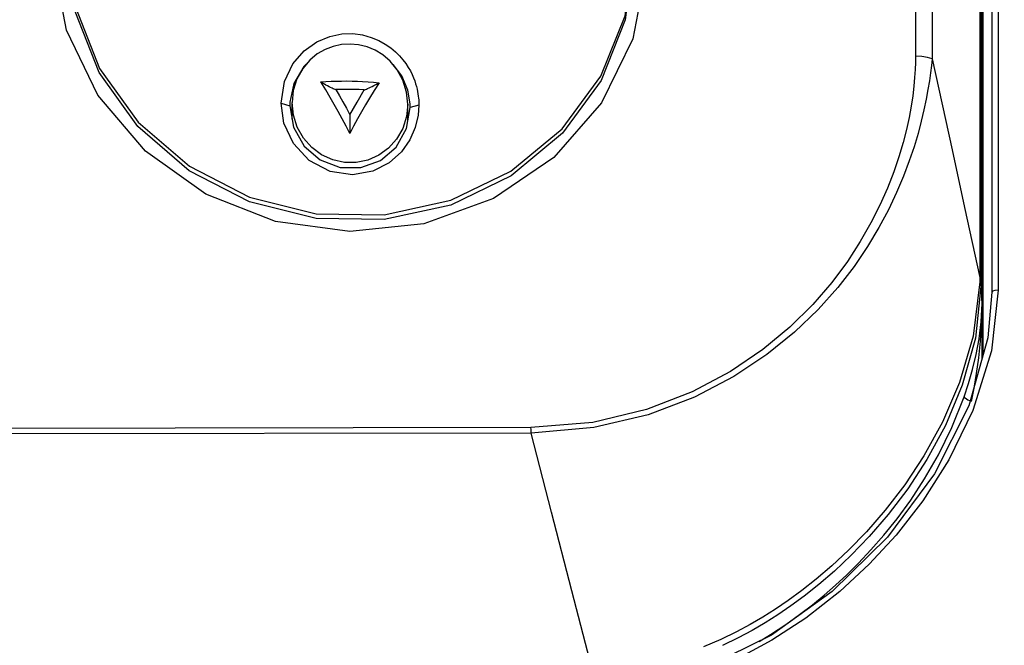
# Model space of a CAD drawing. Units: inches. Extents: x -20 to 85, y -3 to 98.
# Drawn here: x 24 to 27, y 46 to 48 of the extents above; entities that cross this region are included whole.
import ezdxf

# ---------------------------------------------------------------- set-up
doc = ezdxf.new("R2010")
doc.units = ezdxf.units.IN
doc.header["$LTSCALE"] = 2.2
doc.header["$MEASUREMENT"] = 0
doc.header["$PDMODE"] = 3
doc.header["$PDSIZE"] = 0.3125
doc.layers.get('0').update_dxf_attribs({"linetype": 'CONTINUOUS'})
doc.layers.get('Defpoints').update_dxf_attribs({"linetype": 'CONTINUOUS'})
doc.layers.add('ROUNDS', color=7, linetype='CONTINUOUS')
doc.styles.add('romans', font='romans.shx')
doc.styles.get("Standard").update_dxf_attribs({"font": 'txt', "width": 0.8})
doc.dimstyles.get("Standard").update_dxf_attribs({"dimtxt": 0.1, "dimasz": 0.15, "dimexe": 0.18, "dimexo": 0.0625, "dimgap": 0.09, "dimtad": 1, "dimzin": 4, "dimdsep": 46, "dimtxsty": 'Standard', "dimcen": 0.09, "dimadec": 0, "dimazin": 0, "dimtp": 0.03, "dimtm": 0.03, "dimtfac": 1, "dimtofl": 0, "dimtmove": 0, "dimatfit": 3, "dimfxl": 1, "dimtolj": 1, "dimtzin": 4, "dimarcsym": 0})

# ---------------------------------------------------------------- blocks, each defined once
blk = doc.blocks.new('*D5')
at = {"color": 7, "lineweight": 0}
for p, q in [((10.7144, 44.0891), (10.7144, 54.9652)), ((33.5344, 44.0891), (33.5344, 54.9652)), ((11.7144, 54.5852), (20.5485, 54.5852)), ((32.5344, 54.5852), (23.7002, 54.5852))]:
    blk.add_line(p, q, dxfattribs=at)
for points in [[(11.7144, 54.7519), (11.7144, 54.4186), (10.7144, 54.5852)], [(32.5344, 54.7519), (32.5344, 54.4186), (33.5344, 54.5852)]]:
    blk.add_solid(points, dxfattribs=at)
at = {"layer": 'Defpoints', "color": 0, "lineweight": 0}
for p in [(33.5344, 54.5852), (10.7144, 43.3391), (33.5344, 43.3391)]:
    blk.add_point(p, dxfattribs=at)
at = {"color": 7, "lineweight": 0, "insert": (22.1244, 54.5852), "char_height": 0.75, "attachment_point": 5, "style": 'romans'}
blk.add_mtext('\\A1;22{\\H0.750000x;\\S13/16;}', dxfattribs=at)

msp = doc.modelspace()

# ---------------------------------------------------------------- linework, layer by layer
at = {"color": 7, "linetype": 'Continuous'}
for p, q in [((26.8793, 48.83534), (26.87935, 47.0402)), ((26.90106, 48.59499), (26.90111, 47.04708)), ((26.67315, 48.15801), (26.67315, 47.84641)), ((24.84108, 47.78792), (24.81181, 47.82689)), ((24.61287, 47.74001), (24.6111, 47.74042)), ((24.68694, 47.69701), (24.71186, 47.73925)), ((24.43426, 47.62379), (24.42436, 47.69363)), ((24.42436, 47.69363), (24.45436, 47.68447)), ((24.4547, 47.69674), (24.45436, 47.68447)), ((24.45436, 47.68447), (24.46716, 47.61061)), ((24.46236, 47.63833), (24.46236, 47.69567)), ((24.66247, 47.65318), (24.68694, 47.69701)), ((24.86236, 47.63181), (24.86236, 47.68989)), ((24.87036, 47.67836), (24.87001, 47.6907)), ((24.90035, 47.68672), (24.87036, 47.67836)), ((24.90036, 47.68678), (24.898, 47.65251)), ((24.66247, 47.65318), (24.66243, 47.6532)), ((24.85788, 47.60575), (24.87036, 47.67836)), ((24.898, 47.65251), (24.88817, 47.60986)), ((24.46697, 47.55397), (24.43426, 47.62379))]:
    msp.add_line(p, q, dxfattribs=at)
for points in [[(25.64158, 48.20252), (25.61334, 47.98095), (25.52977, 47.7721), (25.39631, 47.58971), (25.21904, 47.44267), (25.0109, 47.34167), (24.78059, 47.29107), (24.54555, 47.29469), (24.31525, 47.35238), (24.10711, 47.45979), (23.92989, 47.61229), (23.79649, 47.79876), (23.71301, 48.01008), (23.68481, 48.23231)], [(23.68565, 48.24719), (23.71399, 48.02454), (23.79768, 47.8134), (23.93108, 47.62752), (24.10802, 47.47573), (24.31585, 47.36878), (24.54578, 47.31136), (24.78049, 47.30776), (25.01045, 47.35815), (25.21828, 47.45872), (25.39527, 47.60513), (25.52868, 47.78692), (25.6124, 47.99554), (25.64074, 48.21733)], [(25.68597, 48.15577), (25.63918, 47.91528), (25.53076, 47.69447), (25.36652, 47.50626), (25.15836, 47.36443), (24.91773, 47.27682), (24.66142, 47.24975), (24.40511, 47.28466), (24.16446, 47.37964), (23.9563, 47.52785), (23.7921, 47.72108), (23.68374, 47.94513), (23.63699, 48.18684)], [(26.61557, 48.16749), (26.61557, 47.96192), (26.61559, 47.85616)], [(24.42436, 47.69363), (24.4359, 47.76846), (24.46502, 47.82929), (24.50446, 47.87463), (24.54836, 47.90548), (24.59244, 47.92392), (24.63414, 47.93243), (24.67222, 47.93345), (24.70626, 47.92901), (24.73617, 47.92078), (24.76205, 47.91004), (24.78432, 47.8977), (24.80346, 47.8844), (24.8198, 47.87065), (24.83365, 47.85689), (24.84539, 47.84331), (24.85536, 47.83), (24.86381, 47.81706), (24.87092, 47.8046), (24.87686, 47.7927), (24.8818, 47.78139), (24.88589, 47.77065), (24.88926, 47.76049), (24.892, 47.75089)], [(24.86236, 47.68989), (24.85812, 47.7319), (24.84549, 47.77245), (24.82546, 47.80895), (24.80133, 47.83804), (24.77566, 47.85988), (24.74908, 47.87603), (24.72135, 47.88755), (24.69239, 47.89475), (24.66264, 47.89749), (24.63293, 47.89569), (24.60406, 47.88944), (24.57637, 47.87885), (24.54963, 47.86351), (24.52362, 47.84224), (24.4991, 47.81339), (24.47903, 47.77727), (24.46656, 47.73736), (24.46236, 47.69567)], [(24.51278, 47.82948), (24.50263, 47.82029), (24.4684, 47.76128), (24.4547, 47.69674)], [(24.87001, 47.6907), (24.86215, 47.73783), (24.84108, 47.78792)], [(24.56176, 47.76658), (24.5796, 47.76786), (24.5975, 47.76885), (24.61549, 47.76954), (24.63355, 47.76994), (24.65168, 47.77005), (24.66978, 47.76986), (24.6879, 47.76938), (24.70623, 47.76859), (24.72489, 47.76745), (24.74376, 47.76596), (24.76269, 47.76411)], [(24.66223, 47.58864), (24.64949, 47.61355), (24.6358, 47.63949), (24.62181, 47.66516), (24.60824, 47.68928), (24.59435, 47.71324), (24.57865, 47.73942), (24.56176, 47.76658)], [(24.59003, 47.75018), (24.58437, 47.75311), (24.57902, 47.75596), (24.57412, 47.75865), (24.56986, 47.7611), (24.56615, 47.76335), (24.56333, 47.76523), (24.56176, 47.76658)], [(24.6111, 47.74042), (24.60831, 47.74148), (24.60474, 47.74304), (24.60044, 47.74504), (24.5955, 47.74744), (24.59003, 47.75018)], [(24.76269, 47.76411), (24.74556, 47.73704), (24.72984, 47.71121), (24.71598, 47.68762), (24.70252, 47.66399), (24.68872, 47.63899), (24.67508, 47.61347), (24.66223, 47.58864)], [(24.71582, 47.74018), (24.7192, 47.74164), (24.72337, 47.74355), (24.72822, 47.74585), (24.73353, 47.74842)], [(24.73353, 47.74842), (24.7391, 47.75117), (24.74446, 47.75386), (24.74945, 47.75644), (24.75386, 47.75878), (24.75777, 47.76095), (24.76083, 47.76278), (24.76269, 47.76411)], [(24.892, 47.75089), (24.89421, 47.74185), (24.89598, 47.73334), (24.89736, 47.72534), (24.89841, 47.71783), (24.89919, 47.71078), (24.89974, 47.70436), (24.90013, 47.69696)], [(24.71186, 47.73925), (24.69473, 47.74009), (24.67794, 47.74065), (24.66145, 47.74095), (24.64521, 47.74101), (24.62912, 47.74083), (24.61308, 47.74043)], [(24.61308, 47.74043), (24.62592, 47.71865), (24.63797, 47.69765), (24.64989, 47.67631), (24.66247, 47.65318)], [(24.71181, 47.73882), (24.71329, 47.73919), (24.71582, 47.74018)], [(24.86236, 47.68989), (24.8579, 47.64693), (24.84469, 47.60591), (24.82331, 47.56877), (24.79538, 47.53779), (24.76199, 47.5136), (24.72445, 47.49702), (24.68432, 47.48872), (24.64326, 47.48902), (24.60276, 47.498), (24.56455, 47.51544), (24.53046, 47.54065), (24.50194, 47.57274), (24.48021, 47.6108), (24.46684, 47.65246), (24.46236, 47.69567)], [(24.90013, 47.69696), (24.90026, 47.69248), (24.90036, 47.68678)], [(24.66243, 47.6532), (24.66233, 47.65257), (24.66219, 47.65004), (24.66208, 47.64628), (24.66199, 47.64169), (24.66191, 47.63633), (24.66185, 47.63022), (24.66182, 47.62342)], [(24.66182, 47.62342), (24.66181, 47.61703), (24.66182, 47.61104), (24.66185, 47.60558), (24.66189, 47.60077), (24.66195, 47.59656), (24.66203, 47.59285), (24.66212, 47.59004), (24.66223, 47.58864)], [(24.88817, 47.60986), (24.86933, 47.56672), (24.84028, 47.52552), (24.79784, 47.48758), (24.74096, 47.45873), (24.67059, 47.4462), (24.59386, 47.45751), (24.52148, 47.49567), (24.46697, 47.55397)], [(24.46716, 47.61061), (24.50418, 47.54524), (24.5596, 47.49741), (24.6285, 47.47138), (24.69978, 47.47092), (24.76762, 47.49579), (24.82154, 47.54175), (24.85788, 47.60575)], [(26.87924, 47.04086), (26.86565, 46.88249), (26.79959, 46.64817), (26.6808, 46.41288), (26.51922, 46.19432), (26.32801, 46.00624), (26.11792, 45.85559), (25.89632, 45.74644), (25.67131, 45.68371), (25.50529, 45.66939)], [(26.90111, 47.04708), (26.8781, 46.83752), (26.81418, 46.63222), (26.73093, 46.46106), (26.6406, 46.31955), (26.54878, 46.20179), (26.45583, 46.10084), (26.35448, 46.00676), (26.23662, 45.91433), (26.11991, 45.83816), (26.01089, 45.77945), (25.90854, 45.73471), (25.81397, 45.7021), (25.72024, 45.67799), (25.61859, 45.66133), (25.50661, 45.65492)], [(26.90111, 47.04708), (26.88972, 47.04635), (26.88154, 47.04377), (26.87924, 47.04086)]]:
    msp.add_lwpolyline(points, dxfattribs=at)
at = {"layer": 'ROUNDS', "color": 7, "linetype": 'Continuous'}
for p, q in [((26.838, 49.56372), (26.83806, 47.29032)), ((26.84174, 49.55113), (26.84179, 47.28239)), ((26.84824, 48.40557), (26.84827, 47.09137)), ((26.84531, 47.01213), (26.8449, 47.86543)), ((26.67316, 47.84643), (26.74179, 47.53214)), ((26.83806, 47.29032), (26.83819, 47.09083)), ((26.84193, 47.07223), (26.84179, 47.28239)), ((26.84193, 47.07223), (26.84531, 47.01213)), ((26.84827, 47.09137), (26.84827, 46.82085)), ((26.84594, 46.81257), (26.84594, 47.00104)), ((26.80963, 46.66266), (26.81837, 46.70947)), ((25.28759, 46.57264), (23.1795, 46.56984)), ((25.28781, 46.55411), (23.17957, 46.55131))]:
    msp.add_line(p, q, dxfattribs=at)
for points in [[(26.8449, 47.86543), (26.84484, 48.71054), (26.84514, 49.54901)], [(26.61559, 47.85616), (26.61532, 47.83389), (26.61439, 47.80911), (26.61265, 47.78179), (26.60993, 47.75185), (26.60601, 47.71909), (26.60064, 47.68332), (26.59353, 47.64441), (26.58438, 47.60234), (26.57284, 47.55705), (26.55846, 47.50836), (26.54066, 47.45597), (26.5188, 47.39974), (26.49274, 47.3409), (26.46195, 47.27969), (26.42513, 47.21514), (26.38069, 47.14671), (26.32674, 47.07421), (26.26105, 46.998), (26.18187, 46.91983), (26.08841, 46.84246), (25.97717, 46.76699), (25.84422, 46.69611), (25.68629, 46.63496), (25.50173, 46.59067), (25.28759, 46.57264)], [(26.67316, 47.84643), (26.65734, 47.85129), (26.63762, 47.85462), (26.61559, 47.85616)], [(26.67316, 47.84643), (26.67066, 47.82374), (26.66749, 47.79851), (26.66353, 47.77074), (26.65861, 47.74033), (26.65251, 47.7071), (26.64497, 47.67084), (26.63571, 47.63145), (26.62443, 47.58889), (26.61078, 47.54312), (26.59429, 47.49395), (26.57438, 47.44109), (26.5504, 47.3844), (26.52224, 47.32513), (26.48936, 47.26352), (26.45041, 47.19861), (26.40378, 47.12984), (26.34754, 47.05705), (26.27946, 46.9806), (26.19783, 46.90227), (26.10194, 46.82481), (25.98827, 46.74929), (25.85282, 46.6784), (25.69232, 46.61721), (25.50514, 46.57273), (25.28781, 46.55411)], [(26.74179, 47.53214), (26.78538, 47.33255), (26.83819, 47.09083)], [(26.84179, 47.28239), (26.84131, 47.28378), (26.84006, 47.28513), (26.83806, 47.2864)], [(26.83778, 47.07626), (26.81434, 46.88839), (26.76755, 46.72849), (26.70865, 46.59212), (26.64448, 46.47561), (26.57843, 46.37569), (26.51119, 46.28779), (26.44603, 46.21272), (26.38449, 46.14917), (26.32652, 46.09492), (26.27261, 46.04885), (26.22282, 46.00966), (26.1764, 45.97577), (26.1322, 45.94577), (26.08886, 45.91844), (26.04459, 45.89263), (25.99706, 45.86723), (25.94366, 45.84146), (25.88331, 45.81573)], [(26.84194, 47.07223), (26.82242, 46.8813), (26.77718, 46.71888), (26.71885, 46.58064), (26.65482, 46.4627), (26.58868, 46.36156), (26.52125, 46.27266), (26.45582, 46.19669), (26.39399, 46.13238), (26.33568, 46.07743), (26.28143, 46.03075), (26.2313, 45.99104), (26.18455, 45.95668), (26.14, 45.92625), (26.09626, 45.89849), (26.05155, 45.87226), (26.00352, 45.84642), (25.94951, 45.82019)], [(26.83819, 47.09083), (26.83797, 47.08327), (26.83778, 47.07626)], [(26.84195, 47.07252), (26.84142, 47.07382), (26.84001, 47.07508), (26.83778, 47.07626)], [(26.84192, 47.08689), (26.84144, 47.08825), (26.84019, 47.08958), (26.83819, 47.09083)], [(26.7839, 46.67963), (26.79886, 46.72507), (26.81288, 46.77342), (26.82539, 46.82498), (26.83569, 46.8798), (26.84293, 46.93822), (26.84594, 47.00104)], [(26.81837, 46.70947), (26.82656, 46.75974), (26.83389, 46.81379), (26.83992, 46.87167), (26.84417, 46.9338), (26.84594, 47.00104)], [(26.84594, 47.00104), (26.84573, 47.00474), (26.84552, 47.00844), (26.84531, 47.01412)], [(26.07535, 45.83462), (26.11463, 45.85802), (26.16758, 45.8928), (26.21556, 45.927), (26.25967, 45.9608), (26.30082, 45.99451), (26.33992, 46.02864), (26.37853, 46.06452), (26.41923, 46.10486), (26.46185, 46.15013), (26.50622, 46.20093), (26.55212, 46.25811), (26.59934, 46.32262), (26.64736, 46.3957), (26.69521, 46.47871), (26.74167, 46.57325), (26.7839, 46.67963)], [(26.80432, 46.66493), (26.79673, 46.66817), (26.78744, 46.6743), (26.7839, 46.67963)], [(25.28781, 46.55411), (25.28777, 46.56036), (25.2877, 46.56655), (25.28759, 46.57264)], [(25.49931, 45.73794), (25.42896, 46.00849), (25.35833, 46.28133), (25.28781, 46.55411)]]:
    msp.add_lwpolyline(points, dxfattribs=at)

# ---------------------------------------------------------------- dimensions: what is measured, and where the dimension line sits
at = {"color": 3, "lineweight": 0}
dim = msp.add_linear_dim(base=(33.53436, 54.58525), p1=(10.71436, 43.33914), p2=(33.53436, 43.33914), dimstyle='Standard', override={"dimtxt": 0.75, "dimasz": 1, "dimexe": 0.38, "dimexo": 0.75, "dimgap": 0.5, "dimtad": 0, "dimtih": 1, "dimtoh": 1, "dimdec": 4, "dimzin": 0, "dimdsep": 0, "dimlunit": 5, "dimtxsty": 'romans', "dimcen": 0.36, "dimclrd": 7, "dimclre": 7, "dimclrt": 7, "dimtp": 0, "dimtm": 0, "dimtfac": 0.75, "dimtdec": 4, "dimtzin": 0, "dimlwd": 0, "dimlwe": 0}, dxfattribs=at)
dim.commit()
dim.dimension.update_dxf_attribs({"geometry": '*D5', "text_midpoint": (22.12436, 54.58525)})

doc.saveas('drawing.dxf')
